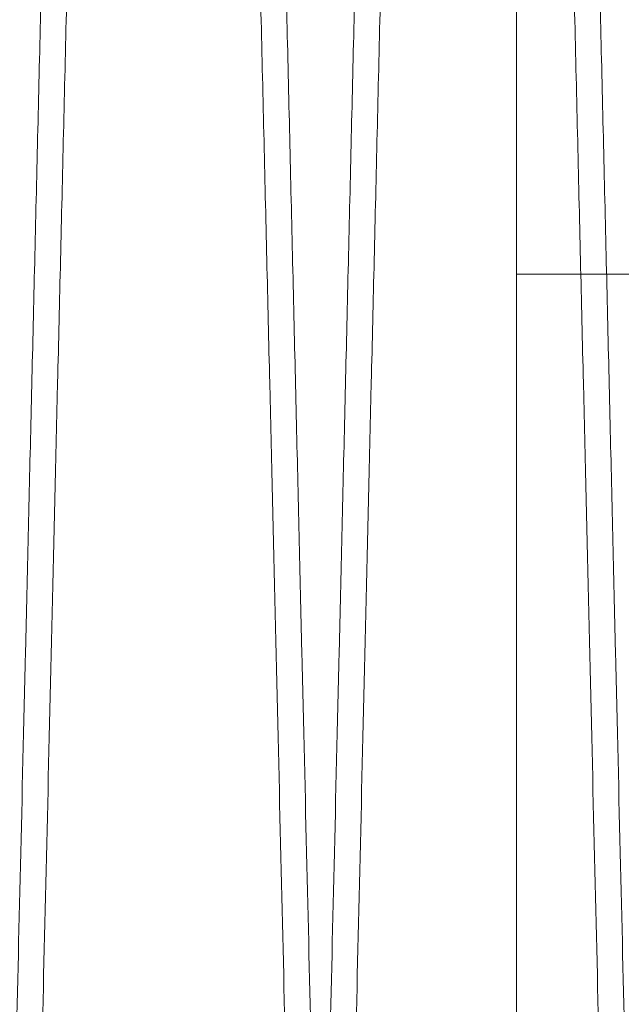
# Model space of a CAD drawing. Units: inches. Extents: x 0.3 to 10.6, y 0.2 to 8.2.
# Drawn here: x 6.6 to 6.6, y 6.1 to 6.1 of the extents above; entities that cross this region are included whole.
import ezdxf

# ---------------------------------------------------------------- set-up
doc = ezdxf.new("R2010")
doc.units = ezdxf.units.IN
doc.header["$MEASUREMENT"] = 0

msp = doc.modelspace()

# ---------------------------------------------------------------- linework, layer by layer
at = {"lineweight": 0}
for p, q in [((6.615343940191672, 6.043296907536635), (6.615343940191694, 6.233980523348596)), ((6.615343940191683, 6.131369492863716), (6.68134394019168, 6.131369492863716)), ((6.615343940191683, 6.131369492863716), (6.68134394019168, 6.131369492863716))]:
    msp.add_line(p, q, dxfattribs=at)
for points, knots in [([(6.582034510234543, 6.021980523348616), (6.582038352464697, 6.022143827592172), (6.582045753236523, 6.022458378620192), (6.582103665933192, 6.024919724181244), (6.582192187506537, 6.028681586254366), (6.582316947441769, 6.03398279974674), (6.582475448519985, 6.040716484546646), (6.582664853523793, 6.048761363795543), (6.582884528850294, 6.058089634323996), (6.583136126841684, 6.068770417548459), (6.583415855179594, 6.080641585005606), (6.583718708287585, 6.093489664606535), (6.584044661639084, 6.107312770560366), (6.584395340071596, 6.122178631071258), (6.58476519090812, 6.137850929715407), (6.585147813842937, 6.154057698050367), (6.585543717446142, 6.170820184085547), (6.585954333947412, 6.188198271981996), (6.586372946197368, 6.205907398313887), (6.586792466536695, 6.223647649176268), (6.587213876615972, 6.241460953081837), (6.587638259288642, 6.259393026226675), (6.588058470935215, 6.277142415939372), (6.58846753591367, 6.294415053084587), (6.588866806248745, 6.311268889969335), (6.589256908347192, 6.327730860311295), (6.589631083808685, 6.343516493449098), (6.589983271500679, 6.358370924022475), (6.59031505398659, 6.372361758806417), (6.59062653743952, 6.385494114420705), (6.590912136968791, 6.397533171363956), (6.591167408683514, 6.408292294617461), (6.591393989744164, 6.417841039172341), (6.59159146317208, 6.426162296197062), (6.591758403037062, 6.433196327505409), (6.59189098847417, 6.43878249090235), (6.591988079895867, 6.442872995788306), (6.592050104501683, 6.445486049868683), (6.592057929429865, 6.445815698857276), (6.592061841893886, 6.445980523348605)], [0, 0, 0, 0, 0.02856122118697869, 0.05501364379859618, 0.0814660678199244, 0.1086869559182667, 0.1359078469636007, 0.1623602310024114, 0.1888126185981544, 0.2160331494444932, 0.2432536848765935, 0.2697122450491555, 0.2961708093945346, 0.3233976357905056, 0.350624466428267, 0.3770901822647178, 0.4035559010724539, 0.4307901583869484, 0.4580244177372986, 0.4844960037060958, 0.5109675901257621, 0.5382081074656666, 0.5654486237149174, 0.5919222052276315, 0.6183957844482547, 0.6456386320490103, 0.6728814758888483, 0.6993522645168088, 0.7258230491085406, 0.7530632343259109, 0.7803034147661972, 0.8067678287627149, 0.8332322387621451, 0.8604659158118787, 0.8876995891812863, 0.9153344771651976, 0.942969362572597, 0.9714846817994297, 1, 1, 1, 1]), ([(6.582034510234543, 6.021980523348616), (6.582038352464697, 6.022143827592172), (6.582045753236523, 6.022458378620192), (6.582103665933192, 6.024919724181244), (6.582192187506537, 6.028681586254366), (6.582316947441769, 6.03398279974674), (6.582475448519985, 6.040716484546646), (6.582664853523793, 6.048761363795543), (6.582884528850294, 6.058089634323996), (6.583136126841684, 6.068770417548459), (6.583415855179594, 6.080641585005606), (6.583718708287585, 6.093489664606535), (6.584044661639084, 6.107312770560366), (6.584395340071596, 6.122178631071258), (6.58476519090812, 6.137850929715407), (6.585147813842937, 6.154057698050367), (6.585543717446142, 6.170820184085547), (6.585954333947412, 6.188198271981996), (6.586372946197368, 6.205907398313887), (6.586792466536695, 6.223647649176268), (6.587213876615972, 6.241460953081837), (6.587638259288642, 6.259393026226675), (6.588058470935215, 6.277142415939372), (6.58846753591367, 6.294415053084587), (6.588866806248745, 6.311268889969335), (6.589256908347192, 6.327730860311295), (6.589631083808685, 6.343516493449098), (6.589983271500679, 6.358370924022475), (6.59031505398659, 6.372361758806417), (6.59062653743952, 6.385494114420705), (6.590912136968791, 6.397533171363956), (6.591167408683514, 6.408292294617461), (6.591393989744164, 6.417841039172341), (6.59159146317208, 6.426162296197062), (6.591758403037062, 6.433196327505409), (6.59189098847417, 6.43878249090235), (6.591988079895867, 6.442872995788306), (6.592050104501683, 6.445486049868683), (6.592057929429865, 6.445815698857276), (6.592061841893886, 6.445980523348605)], [0, 0, 0, 0, 0.02856122118697869, 0.05501364379859618, 0.0814660678199244, 0.1086869559182667, 0.1359078469636007, 0.1623602310024114, 0.1888126185981544, 0.2160331494444932, 0.2432536848765935, 0.2697122450491555, 0.2961708093945346, 0.3233976357905056, 0.350624466428267, 0.3770901822647178, 0.4035559010724539, 0.4307901583869484, 0.4580244177372986, 0.4844960037060958, 0.5109675901257621, 0.5382081074656666, 0.5654486237149174, 0.5919222052276315, 0.6183957844482547, 0.6456386320490103, 0.6728814758888483, 0.6993522645168088, 0.7258230491085406, 0.7530632343259109, 0.7803034147661972, 0.8067678287627149, 0.8332322387621451, 0.8604659158118787, 0.8876995891812863, 0.9153344771651976, 0.942969362572597, 0.9714846817994297, 1, 1, 1, 1]), ([(6.593640946426809, 6.445980523348605), (6.59363713052921, 6.445817219071789), (6.59362978046626, 6.445502667466601), (6.593572264448564, 6.443041313681603), (6.593484348736501, 6.439279430771093), (6.593360442157623, 6.433978184906882), (6.593203024066734, 6.427244455937289), (6.593014911541725, 6.419199520808758), (6.592796732496005, 6.409871181609051), (6.592546844299671, 6.399190315325823), (6.592269011322518, 6.387319064150386), (6.591968202965387, 6.374470906633356), (6.591644440621293, 6.360647731555786), (6.591296106264345, 6.345781795051544), (6.590928711370889, 6.33010943480353), (6.590548609682639, 6.313902625430195), (6.590155292139329, 6.297140121194756), (6.58974732985012, 6.279762016951557), (6.58933139199999, 6.262052894149712), (6.588914516904778, 6.244312669437813), (6.58849572704368, 6.226499414918753), (6.588073941210012, 6.208567397328848), (6.587656257234885, 6.190818071580866), (6.58724960789312, 6.17354550569638), (6.586852651564389, 6.156691747370969), (6.586464764734842, 6.140229859436477), (6.586092670059416, 6.124444299792052), (6.585742399152202, 6.10958993218961), (6.585412385094614, 6.095599151543595), (6.585102526824584, 6.082466849740634), (6.584818386627676, 6.070427830965636), (6.584564393486505, 6.0596687311085), (6.584338926778675, 6.050119999073275), (6.584142408391854, 6.041798753837629), (6.583976263676913, 6.034764726484614), (6.583844301885304, 6.029178561423852), (6.583747662382281, 6.025088053029961), (6.583685924710543, 6.022474997098827), (6.583678135744905, 6.022145347930057), (6.583674241262156, 6.021980523348616)], [0, 0, 0, 0, 0.02856126941116177, 0.05501382642651292, 0.08146638483206699, 0.1086874117177968, 0.135908441509729, 0.1623609604861483, 0.1888134829702886, 0.2160341575456941, 0.243254836643857, 0.2697134463180997, 0.2961720601087795, 0.3233989430597528, 0.3506258301973918, 0.3770914981995486, 0.4035571691375429, 0.4307913815654086, 0.4580255960100738, 0.4844970607714667, 0.51096852598689, 0.5382089194776438, 0.5654493119025235, 0.5919227595511074, 0.6183962049443626, 0.6456389120083924, 0.6728816153626107, 0.6993523201674615, 0.7258230209839692, 0.7530631153152815, 0.7803032049193074, 0.8067676155020751, 0.8332320221246167, 0.8604656915180697, 0.8876993572616548, 0.9153343040195472, 0.942969248220492, 0.9714846246196621, 1, 1, 1, 1]), ([(6.593640946426809, 6.445980523348605), (6.59363713052921, 6.445817219071789), (6.59362978046626, 6.445502667466601), (6.593572264448564, 6.443041313681603), (6.593484348736501, 6.439279430771093), (6.593360442157623, 6.433978184906882), (6.593203024066734, 6.427244455937289), (6.593014911541725, 6.419199520808758), (6.592796732496005, 6.409871181609051), (6.592546844299671, 6.399190315325823), (6.592269011322518, 6.387319064150386), (6.591968202965387, 6.374470906633356), (6.591644440621293, 6.360647731555786), (6.591296106264345, 6.345781795051544), (6.590928711370889, 6.33010943480353), (6.590548609682639, 6.313902625430195), (6.590155292139329, 6.297140121194756), (6.58974732985012, 6.279762016951557), (6.58933139199999, 6.262052894149712), (6.588914516904778, 6.244312669437813), (6.58849572704368, 6.226499414918753), (6.588073941210012, 6.208567397328848), (6.587656257234885, 6.190818071580866), (6.58724960789312, 6.17354550569638), (6.586852651564389, 6.156691747370969), (6.586464764734842, 6.140229859436477), (6.586092670059416, 6.124444299792052), (6.585742399152202, 6.10958993218961), (6.585412385094614, 6.095599151543595), (6.585102526824584, 6.082466849740634), (6.584818386627676, 6.070427830965636), (6.584564393486505, 6.0596687311085), (6.584338926778675, 6.050119999073275), (6.584142408391854, 6.041798753837629), (6.583976263676913, 6.034764726484614), (6.583844301885304, 6.029178561423852), (6.583747662382281, 6.025088053029961), (6.583685924710543, 6.022474997098827), (6.583678135744905, 6.022145347930057), (6.583674241262156, 6.021980523348616)], [0, 0, 0, 0, 0.02856126941116177, 0.05501382642651292, 0.08146638483206699, 0.1086874117177968, 0.135908441509729, 0.1623609604861483, 0.1888134829702886, 0.2160341575456941, 0.243254836643857, 0.2697134463180997, 0.2961720601087795, 0.3233989430597528, 0.3506258301973918, 0.3770914981995486, 0.4035571691375429, 0.4307913815654086, 0.4580255960100738, 0.4844970607714667, 0.51096852598689, 0.5382089194776438, 0.5654493119025235, 0.5919227595511074, 0.6183962049443626, 0.6456389120083924, 0.6728816153626107, 0.6993523201674615, 0.7258230209839692, 0.7530631153152815, 0.7803032049193074, 0.8067676155020751, 0.8332320221246167, 0.8604656915180697, 0.8876993572616548, 0.9153343040195472, 0.942969248220492, 0.9714846246196621, 1, 1, 1, 1]), ([(6.60203152864649, 6.021980523348616), (6.602035370876647, 6.022143827592172), (6.602042771648478, 6.022458378620192), (6.602100684345154, 6.024919724181244), (6.602189205918507, 6.028681586254368), (6.602313965853757, 6.033982799746725), (6.602472466931983, 6.040716484546629), (6.602661871935816, 6.048761363795546), (6.602881547262348, 6.058089634323994), (6.603133145253763, 6.068770417548456), (6.603412873591706, 6.080641585005608), (6.603715726699731, 6.093489664606535), (6.604041680051272, 6.107312770560366), (6.604392358483814, 6.122178631071259), (6.604762209320381, 6.137850929715406), (6.605144832255246, 6.154057698050365), (6.605540735858493, 6.170820184085549), (6.605951352359802, 6.188198271982006), (6.606369964609804, 6.205907398313898), (6.606789484949178, 6.223647649176272), (6.607210895028499, 6.241460953081832), (6.607635277701224, 6.259393026226665), (6.608055489347824, 6.277142415939363), (6.608464554326321, 6.294415053084578), (6.608863824661433, 6.311268889969323), (6.609253926759907, 6.327730860311275), (6.609628102221441, 6.343516493449078), (6.609980289913452, 6.358370924022451), (6.610312072399402, 6.372361758806417), (6.610623555852365, 6.385494114420719), (6.610909155381651, 6.397533171363969), (6.61116442709639, 6.408292294617477), (6.611391008157065, 6.417841039172338), (6.611588481584991, 6.426162296197062), (6.61175542144999, 6.433196327505407), (6.611888006887104, 6.438782490902351), (6.611985098308807, 6.442872995788301), (6.612047122914631, 6.445486049868702), (6.612054947842815, 6.445815698857291), (6.612058860306837, 6.445980523348619)], [0, 0, 0, 0, 0.02856122118698898, 0.05501364379860631, 0.0814660678199344, 0.1086869559182654, 0.1359078469636043, 0.16236023100242, 0.1888126185981678, 0.216033149444507, 0.2432536848766, 0.2697122450491625, 0.2961708093945425, 0.3233976357905144, 0.3506244664282795, 0.3770901822647316, 0.4035559010724671, 0.4307901583869805, 0.4580244177373302, 0.4844960037061088, 0.5109675901257766, 0.5382081074656622, 0.5654486237149148, 0.5919222052276505, 0.618395784448253, 0.6456386320489902, 0.6728814758888526, 0.6993522645167931, 0.7258230491085554, 0.7530632343259419, 0.7803034147662286, 0.8067678287627462, 0.8332322387621697, 0.8604659158119079, 0.8876995891813154, 0.9153344771652264, 0.9429693625726207, 0.9714846817994456, 1, 1, 1, 1]), ([(6.60203152864649, 6.021980523348616), (6.602035370876647, 6.022143827592172), (6.602042771648478, 6.022458378620192), (6.602100684345154, 6.024919724181244), (6.602189205918507, 6.028681586254368), (6.602313965853757, 6.033982799746725), (6.602472466931983, 6.040716484546629), (6.602661871935816, 6.048761363795546), (6.602881547262348, 6.058089634323994), (6.603133145253763, 6.068770417548456), (6.603412873591706, 6.080641585005608), (6.603715726699731, 6.093489664606535), (6.604041680051272, 6.107312770560366), (6.604392358483814, 6.122178631071259), (6.604762209320381, 6.137850929715406), (6.605144832255246, 6.154057698050365), (6.605540735858493, 6.170820184085549), (6.605951352359802, 6.188198271982006), (6.606369964609804, 6.205907398313898), (6.606789484949178, 6.223647649176272), (6.607210895028499, 6.241460953081832), (6.607635277701224, 6.259393026226665), (6.608055489347824, 6.277142415939363), (6.608464554326321, 6.294415053084578), (6.608863824661433, 6.311268889969323), (6.609253926759907, 6.327730860311275), (6.609628102221441, 6.343516493449078), (6.609980289913452, 6.358370924022451), (6.610312072399402, 6.372361758806417), (6.610623555852365, 6.385494114420719), (6.610909155381651, 6.397533171363969), (6.61116442709639, 6.408292294617477), (6.611391008157065, 6.417841039172338), (6.611588481584991, 6.426162296197062), (6.61175542144999, 6.433196327505407), (6.611888006887104, 6.438782490902351), (6.611985098308807, 6.442872995788301), (6.612047122914631, 6.445486049868702), (6.612054947842815, 6.445815698857291), (6.612058860306837, 6.445980523348619)], [0, 0, 0, 0, 0.02856122118698898, 0.05501364379860631, 0.0814660678199344, 0.1086869559182654, 0.1359078469636043, 0.16236023100242, 0.1888126185981678, 0.216033149444507, 0.2432536848766, 0.2697122450491625, 0.2961708093945425, 0.3233976357905144, 0.3506244664282795, 0.3770901822647316, 0.4035559010724671, 0.4307901583869805, 0.4580244177373302, 0.4844960037061088, 0.5109675901257766, 0.5382081074656622, 0.5654486237149148, 0.5919222052276505, 0.618395784448253, 0.6456386320489902, 0.6728814758888526, 0.6993522645167931, 0.7258230491085554, 0.7530632343259419, 0.7803034147662286, 0.8067678287627462, 0.8332322387621697, 0.8604659158119079, 0.8876995891813154, 0.9153344771652264, 0.9429693625726207, 0.9714846817994456, 1, 1, 1, 1]), ([(6.61363796483878, 6.445980523348605), (6.613634148941181, 6.445817219071789), (6.613626798878228, 6.4455026674666), (6.613569282860543, 6.443041313681606), (6.613481367148485, 6.439279430771079), (6.613357460569623, 6.43397818490685), (6.61320004247875, 6.427244455937262), (6.613011929953765, 6.419199520808726), (6.612793750908064, 6.409871181609038), (6.612543862711753, 6.399190315325825), (6.612266029734633, 6.387319064150368), (6.611965221377534, 6.374470906633343), (6.611641459033472, 6.360647731555774), (6.611293124676576, 6.345781795051527), (6.61092572978315, 6.330109434803506), (6.610545628094933, 6.31390262543018), (6.610152310551671, 6.297140121194741), (6.609744348262493, 6.279762016951544), (6.609328410412419, 6.262052894149701), (6.608911535317244, 6.244312669437798), (6.608492745456194, 6.226499414918734), (6.608070959622559, 6.208567397328823), (6.607653275647476, 6.190818071580838), (6.607246626305753, 6.173545505696361), (6.606849669977062, 6.156691747370957), (6.606461783147548, 6.140229859436462), (6.606089688472157, 6.124444299792039), (6.605739417564975, 6.109589932189598), (6.605409403507412, 6.095599151543581), (6.60509954523742, 6.082466849740634), (6.604815405040523, 6.070427830965638), (6.604561411899389, 6.059668731108499), (6.604335945191573, 6.050119999073278), (6.604139426804769, 6.041798753837626), (6.603973282089846, 6.034764726484616), (6.603841320298235, 6.029178561423852), (6.603744680795226, 6.025088053029961), (6.603682943123495, 6.022474997098827), (6.603675154157857, 6.022145347930057), (6.603671259675107, 6.021980523348616)], [0, 0, 0, 0, 0.02856126941117871, 0.05501382642652573, 0.08146638483208532, 0.1086874117178172, 0.1359084415097504, 0.1623609604861705, 0.188813482970305, 0.2160341575456986, 0.2432548366438758, 0.269713446318126, 0.2961720601088094, 0.3233989430597766, 0.3506258301974313, 0.3770914981995712, 0.4035571691375635, 0.4307913815654278, 0.4580255960100915, 0.4844970607714631, 0.510968525986928, 0.5382089194776803, 0.5654493119025572, 0.5919227595511256, 0.6183962049443875, 0.6456389120084173, 0.6728816153626381, 0.6993523201674893, 0.725823020983994, 0.7530631153152876, 0.7803032049193142, 0.8067676155020782, 0.8332320221246207, 0.8604656915180697, 0.8876993572616605, 0.915334304019549, 0.9429692482204949, 0.9714846246196662, 1, 1, 1, 1]), ([(6.61363796483878, 6.445980523348605), (6.613634148941181, 6.445817219071789), (6.613626798878228, 6.4455026674666), (6.613569282860543, 6.443041313681606), (6.613481367148485, 6.439279430771079), (6.613357460569623, 6.43397818490685), (6.61320004247875, 6.427244455937262), (6.613011929953765, 6.419199520808726), (6.612793750908064, 6.409871181609038), (6.612543862711753, 6.399190315325825), (6.612266029734633, 6.387319064150368), (6.611965221377534, 6.374470906633343), (6.611641459033472, 6.360647731555774), (6.611293124676576, 6.345781795051527), (6.61092572978315, 6.330109434803506), (6.610545628094933, 6.31390262543018), (6.610152310551671, 6.297140121194741), (6.609744348262493, 6.279762016951544), (6.609328410412419, 6.262052894149701), (6.608911535317244, 6.244312669437798), (6.608492745456194, 6.226499414918734), (6.608070959622559, 6.208567397328823), (6.607653275647476, 6.190818071580838), (6.607246626305753, 6.173545505696361), (6.606849669977062, 6.156691747370957), (6.606461783147548, 6.140229859436462), (6.606089688472157, 6.124444299792039), (6.605739417564975, 6.109589932189598), (6.605409403507412, 6.095599151543581), (6.60509954523742, 6.082466849740634), (6.604815405040523, 6.070427830965638), (6.604561411899389, 6.059668731108499), (6.604335945191573, 6.050119999073278), (6.604139426804769, 6.041798753837626), (6.603973282089846, 6.034764726484616), (6.603841320298235, 6.029178561423852), (6.603744680795226, 6.025088053029961), (6.603682943123495, 6.022474997098827), (6.603675154157857, 6.022145347930057), (6.603671259675107, 6.021980523348616)], [0, 0, 0, 0, 0.02856126941117871, 0.05501382642652573, 0.08146638483208532, 0.1086874117178172, 0.1359084415097504, 0.1623609604861705, 0.188813482970305, 0.2160341575456986, 0.2432548366438758, 0.269713446318126, 0.2961720601088094, 0.3233989430597766, 0.3506258301974313, 0.3770914981995712, 0.4035571691375635, 0.4307913815654278, 0.4580255960100915, 0.4844970607714631, 0.510968525986928, 0.5382089194776803, 0.5654493119025572, 0.5919227595511256, 0.6183962049443875, 0.6456389120084173, 0.6728816153626381, 0.6993523201674893, 0.725823020983994, 0.7530631153152876, 0.7803032049193142, 0.8067676155020782, 0.8332320221246207, 0.8604656915180697, 0.8876993572616605, 0.915334304019549, 0.9429692482204949, 0.9714846246196662, 1, 1, 1, 1])]:
    msp.add_open_spline(points, degree=3, knots=knots, dxfattribs=at)
at = {"lineweight": 15}
for points, knots in [([(6.59206482348193, 6.445980523348619), (6.592068639379526, 6.445817219071798), (6.592075989442476, 6.4455026674666), (6.592133505460164, 6.443041313681601), (6.592221421172237, 6.439279430771102), (6.592345327751099, 6.433978184906841), (6.592502745841998, 6.427244455937284), (6.592690858367004, 6.419199520808724), (6.592909037412724, 6.409871181609038), (6.593158925609046, 6.399190315325823), (6.593436758586205, 6.387319064150372), (6.593737566943322, 6.374470906633342), (6.594061329287426, 6.360647731555773), (6.594409663644368, 6.345781795051527), (6.594777058537819, 6.330109434803505), (6.595157160226072, 6.31390262543017), (6.595550477769373, 6.29714012119473), (6.595958440058574, 6.27976201695154), (6.596374377908708, 6.262052894149702), (6.596791253003909, 6.244312669437803), (6.59721004286501, 6.226499414918745), (6.597631828698667, 6.208567397328836), (6.598049512673798, 6.190818071580853), (6.598456162015555, 6.173545505696371), (6.598853118344274, 6.15669174737096), (6.599241005173833, 6.140229859436465), (6.599613099849245, 6.124444299792039), (6.59996337075646, 6.109589932189599), (6.600293384814037, 6.095599151543593), (6.60060324308407, 6.082466849740632), (6.600887383280981, 6.070427830965635), (6.601141376422138, 6.059668731108517), (6.601366843129972, 6.050119999073274), (6.601563361516792, 6.041798753837629), (6.601729506231734, 6.034764726484616), (6.601861468023338, 6.029178561423852), (6.601958107526356, 6.025088053029962), (6.602019845198097, 6.022474997098827), (6.602027634163734, 6.022145347930057), (6.602031528646484, 6.021980523348616)], [0, 0, 0, 0, 0.02856126941117353, 0.05501382642652496, 0.08146638483207934, 0.1086874117178217, 0.1359084415097465, 0.1623609604861756, 0.1888134829703006, 0.2160341575456938, 0.2432548366438748, 0.2697134463181176, 0.2961720601087979, 0.3233989430597684, 0.3506258301974259, 0.3770914981995851, 0.4035571691375777, 0.4307913815654247, 0.4580255960100902, 0.4844970607714613, 0.5109685259869058, 0.538208919477658, 0.5654493119025353, 0.5919227595511042, 0.6183962049443861, 0.6456389120084163, 0.6728816153626321, 0.6993523201674803, 0.725823020983965, 0.7530631153152739, 0.7803032049193042, 0.8067676155020634, 0.8332320221246255, 0.860465691518079, 0.8876993572616693, 0.9153343040195567, 0.9429692482205019, 0.9714846246196671, 1, 1, 1, 1]), ([(6.59206482348193, 6.445980523348619), (6.592068639379526, 6.445817219071798), (6.592075989442476, 6.4455026674666), (6.592133505460164, 6.443041313681601), (6.592221421172237, 6.439279430771102), (6.592345327751099, 6.433978184906841), (6.592502745841998, 6.427244455937284), (6.592690858367004, 6.419199520808724), (6.592909037412724, 6.409871181609038), (6.593158925609046, 6.399190315325823), (6.593436758586205, 6.387319064150372), (6.593737566943322, 6.374470906633342), (6.594061329287426, 6.360647731555773), (6.594409663644368, 6.345781795051527), (6.594777058537819, 6.330109434803505), (6.595157160226072, 6.31390262543017), (6.595550477769373, 6.29714012119473), (6.595958440058574, 6.27976201695154), (6.596374377908708, 6.262052894149702), (6.596791253003909, 6.244312669437803), (6.59721004286501, 6.226499414918745), (6.597631828698667, 6.208567397328836), (6.598049512673798, 6.190818071580853), (6.598456162015555, 6.173545505696371), (6.598853118344274, 6.15669174737096), (6.599241005173833, 6.140229859436465), (6.599613099849245, 6.124444299792039), (6.59996337075646, 6.109589932189599), (6.600293384814037, 6.095599151543593), (6.60060324308407, 6.082466849740632), (6.600887383280981, 6.070427830965635), (6.601141376422138, 6.059668731108517), (6.601366843129972, 6.050119999073274), (6.601563361516792, 6.041798753837629), (6.601729506231734, 6.034764726484616), (6.601861468023338, 6.029178561423852), (6.601958107526356, 6.025088053029962), (6.602019845198097, 6.022474997098827), (6.602027634163734, 6.022145347930057), (6.602031528646484, 6.021980523348616)], [0, 0, 0, 0, 0.02856126941117353, 0.05501382642652496, 0.08146638483207934, 0.1086874117178217, 0.1359084415097465, 0.1623609604861756, 0.1888134829703006, 0.2160341575456938, 0.2432548366438748, 0.2697134463181176, 0.2961720601087979, 0.3233989430597684, 0.3506258301974259, 0.3770914981995851, 0.4035571691375777, 0.4307913815654247, 0.4580255960100902, 0.4844970607714613, 0.5109685259869058, 0.538208919477658, 0.5654493119025353, 0.5919227595511042, 0.6183962049443861, 0.6456389120084163, 0.6728816153626321, 0.6993523201674803, 0.725823020983965, 0.7530631153152739, 0.7803032049193042, 0.8067676155020634, 0.8332320221246255, 0.860465691518079, 0.8876993572616693, 0.9153343040195567, 0.9429692482205019, 0.9714846246196671, 1, 1, 1, 1]), ([(6.603671259675097, 6.021980523348616), (6.603667417444941, 6.022143827592173), (6.603660016673111, 6.022458378620192), (6.603602103976431, 6.024919724181243), (6.603513582403068, 6.028681586254372), (6.603388822467791, 6.033982799746707), (6.60323032138956, 6.040716484546612), (6.603040916385712, 6.048761363795546), (6.602821241059159, 6.058089634323998), (6.602569643067722, 6.068770417548442), (6.602289914729735, 6.080641585005594), (6.601987061621682, 6.093489664606532), (6.601661108270109, 6.107312770560364), (6.601310429837526, 6.122178631071245), (6.600940579000928, 6.137850929715384), (6.600557956066027, 6.154057698050345), (6.600162052462742, 6.170820184085524), (6.599751435961384, 6.188198271981976), (6.599332823711344, 6.205907398313878), (6.598913303371945, 6.223647649176273), (6.598491893292573, 6.241460953081841), (6.598067510619821, 6.25939302622668), (6.597647298973172, 6.277142415939371), (6.597238233994649, 6.294415053084583), (6.596838963659493, 6.311268889969324), (6.596448861560992, 6.327730860311275), (6.596074686099426, 6.343516493449078), (6.595722498407388, 6.358370924022451), (6.595390715921406, 6.372361758806416), (6.595079232468445, 6.385494114420719), (6.594793632939119, 6.397533171363969), (6.594538361224377, 6.408292294617476), (6.594311780163692, 6.41784103917234), (6.59411430673574, 6.426162296197063), (6.593947366870728, 6.433196327505409), (6.593814781433613, 6.43878249090235), (6.593717690011907, 6.442872995788306), (6.593655665406073, 6.445486049868684), (6.59364784047789, 6.445815698857276), (6.593643928013869, 6.445980523348605)], [0, 0, 0, 0, 0.02856122118697193, 0.05501364379859326, 0.0814660678199202, 0.108686955918249, 0.1359078469635868, 0.162360231002411, 0.1888126185981446, 0.2160331494444748, 0.2432536848765753, 0.2697122450491563, 0.2961708093945326, 0.323397635790487, 0.3506244664282336, 0.3770901822647047, 0.4035559010724187, 0.4307901583869147, 0.4580244177373077, 0.4844960037061066, 0.5109675901257956, 0.5382081074656812, 0.565448623714934, 0.5919222052276454, 0.6183957844482445, 0.6456386320489835, 0.6728814758888482, 0.6993522645167913, 0.7258230491085563, 0.7530632343259417, 0.7803034147662278, 0.8067678287627447, 0.8332322387621584, 0.8604659158118909, 0.8876995891812974, 0.9153344771652072, 0.9429693625726051, 0.9714846817994313, 1, 1, 1, 1]), ([(6.603671259675097, 6.021980523348616), (6.603667417444941, 6.022143827592173), (6.603660016673111, 6.022458378620192), (6.603602103976431, 6.024919724181243), (6.603513582403068, 6.028681586254372), (6.603388822467791, 6.033982799746707), (6.60323032138956, 6.040716484546612), (6.603040916385712, 6.048761363795546), (6.602821241059159, 6.058089634323998), (6.602569643067722, 6.068770417548442), (6.602289914729735, 6.080641585005594), (6.601987061621682, 6.093489664606532), (6.601661108270109, 6.107312770560364), (6.601310429837526, 6.122178631071245), (6.600940579000928, 6.137850929715384), (6.600557956066027, 6.154057698050345), (6.600162052462742, 6.170820184085524), (6.599751435961384, 6.188198271981976), (6.599332823711344, 6.205907398313878), (6.598913303371945, 6.223647649176273), (6.598491893292573, 6.241460953081841), (6.598067510619821, 6.25939302622668), (6.597647298973172, 6.277142415939371), (6.597238233994649, 6.294415053084583), (6.596838963659493, 6.311268889969324), (6.596448861560992, 6.327730860311275), (6.596074686099426, 6.343516493449078), (6.595722498407388, 6.358370924022451), (6.595390715921406, 6.372361758806416), (6.595079232468445, 6.385494114420719), (6.594793632939119, 6.397533171363969), (6.594538361224377, 6.408292294617476), (6.594311780163692, 6.41784103917234), (6.59411430673574, 6.426162296197063), (6.593947366870728, 6.433196327505409), (6.593814781433613, 6.43878249090235), (6.593717690011907, 6.442872995788306), (6.593655665406073, 6.445486049868684), (6.59364784047789, 6.445815698857276), (6.593643928013869, 6.445980523348605)], [0, 0, 0, 0, 0.02856122118697193, 0.05501364379859326, 0.0814660678199202, 0.108686955918249, 0.1359078469635868, 0.162360231002411, 0.1888126185981446, 0.2160331494444748, 0.2432536848765753, 0.2697122450491563, 0.2961708093945326, 0.323397635790487, 0.3506244664282336, 0.3770901822647047, 0.4035559010724187, 0.4307901583869147, 0.4580244177373077, 0.4844960037061066, 0.5109675901257956, 0.5382081074656812, 0.565448623714934, 0.5919222052276454, 0.6183957844482445, 0.6456386320489835, 0.6728814758888482, 0.6993522645167913, 0.7258230491085563, 0.7530632343259417, 0.7803034147662278, 0.8067678287627447, 0.8332322387621584, 0.8604659158118909, 0.8876995891812974, 0.9153344771652072, 0.9429693625726051, 0.9714846817994313, 1, 1, 1, 1]), ([(6.612061841894852, 6.445980523348619), (6.612065657792449, 6.445817219071798), (6.612073007855398, 6.4455026674666), (6.612130523873089, 6.443041313681601), (6.612218439585148, 6.439279430771102), (6.612342346164001, 6.433978184906845), (6.612499764254875, 6.427244455937262), (6.61268787677986, 6.419199520808728), (6.612906055825564, 6.409871181609038), (6.613155944021862, 6.399190315325825), (6.61343377699899, 6.387319064150373), (6.613734585356069, 6.374470906633339), (6.614058347700138, 6.360647731555773), (6.61440668205705, 6.345781795051513), (6.614774076950449, 6.330109434803491), (6.615154178638668, 6.313902625430154), (6.615547496181926, 6.297140121194718), (6.615955458471099, 6.279762016951525), (6.616371396321176, 6.262052894149688), (6.616788271416346, 6.244312669437789), (6.617207061277396, 6.226499414918729), (6.617628847111016, 6.208567397328822), (6.618046531086097, 6.190818071580842), (6.618453180427818, 6.173545505696358), (6.618850136756497, 6.156691747370942), (6.619238023586019, 6.140229859436451), (6.61961011826139, 6.124444299792025), (6.619960389168579, 6.109589932189585), (6.62029040322613, 6.095599151543566), (6.620600261496124, 6.082466849740622), (6.620884401693026, 6.070427830965603), (6.621138394834155, 6.059668731108487), (6.621363861541967, 6.050119999073264), (6.621560379928769, 6.041798753837612), (6.621726524643703, 6.034764726484602), (6.621858486435295, 6.029178561423838), (6.621955125938308, 6.025088053029947), (6.622016863610043, 6.022474997098817), (6.622024652575681, 6.022145347930035), (6.622028547058431, 6.021980523348589)], [0, 0, 0, 0, 0.02856126941117886, 0.05501382642653037, 0.08146638483208476, 0.108687411717822, 0.1359084415097545, 0.1623609604861832, 0.1888134829703169, 0.2160341575457096, 0.2432548366438861, 0.2697134463181244, 0.2961720601088071, 0.3233989430597911, 0.3506258301974473, 0.3770914981996054, 0.4035571691376004, 0.4307913815654449, 0.4580255960101078, 0.484497060771478, 0.5109685259869212, 0.538208919477674, 0.5654493119025534, 0.5919227595511158, 0.6183962049443915, 0.6456389120084247, 0.6728816153626445, 0.6993523201674948, 0.7258230209839985, 0.7530631153152879, 0.7803032049193199, 0.8067676155020789, 0.8332320221246293, 0.8604656915180777, 0.8876993572616679, 0.9153343040195554, 0.9429692482205007, 0.971484624619666, 0.9999999999999999, 0.9999999999999999, 0.9999999999999999, 0.9999999999999999]), ([(6.612061841894852, 6.445980523348619), (6.612065657792449, 6.445817219071798), (6.612073007855398, 6.4455026674666), (6.612130523873089, 6.443041313681601), (6.612218439585148, 6.439279430771102), (6.612342346164001, 6.433978184906845), (6.612499764254875, 6.427244455937262), (6.61268787677986, 6.419199520808728), (6.612906055825564, 6.409871181609038), (6.613155944021862, 6.399190315325825), (6.61343377699899, 6.387319064150373), (6.613734585356069, 6.374470906633339), (6.614058347700138, 6.360647731555773), (6.61440668205705, 6.345781795051513), (6.614774076950449, 6.330109434803491), (6.615154178638668, 6.313902625430154), (6.615547496181926, 6.297140121194718), (6.615955458471099, 6.279762016951525), (6.616371396321176, 6.262052894149688), (6.616788271416346, 6.244312669437789), (6.617207061277396, 6.226499414918729), (6.617628847111016, 6.208567397328822), (6.618046531086097, 6.190818071580842), (6.618453180427818, 6.173545505696358), (6.618850136756497, 6.156691747370942), (6.619238023586019, 6.140229859436451), (6.61961011826139, 6.124444299792025), (6.619960389168579, 6.109589932189585), (6.62029040322613, 6.095599151543566), (6.620600261496124, 6.082466849740622), (6.620884401693026, 6.070427830965603), (6.621138394834155, 6.059668731108487), (6.621363861541967, 6.050119999073264), (6.621560379928769, 6.041798753837612), (6.621726524643703, 6.034764726484602), (6.621858486435295, 6.029178561423838), (6.621955125938308, 6.025088053029947), (6.622016863610043, 6.022474997098817), (6.622024652575681, 6.022145347930035), (6.622028547058431, 6.021980523348589)], [0, 0, 0, 0, 0.02856126941117886, 0.05501382642653037, 0.08146638483208476, 0.108687411717822, 0.1359084415097545, 0.1623609604861832, 0.1888134829703169, 0.2160341575457096, 0.2432548366438861, 0.2697134463181244, 0.2961720601088071, 0.3233989430597911, 0.3506258301974473, 0.3770914981996054, 0.4035571691376004, 0.4307913815654449, 0.4580255960101078, 0.484497060771478, 0.5109685259869212, 0.538208919477674, 0.5654493119025534, 0.5919227595511158, 0.6183962049443915, 0.6456389120084247, 0.6728816153626445, 0.6993523201674948, 0.7258230209839985, 0.7530631153152879, 0.7803032049193199, 0.8067676155020789, 0.8332320221246293, 0.8604656915180777, 0.8876993572616679, 0.9153343040195554, 0.9429692482205007, 0.971484624619666, 0.9999999999999999, 0.9999999999999999, 0.9999999999999999, 0.9999999999999999]), ([(6.623668278088065, 6.021980523348602), (6.623664435857908, 6.022143827592165), (6.623657035086075, 6.022458378620193), (6.62359912238939, 6.024919724181246), (6.623510600816014, 6.028681586254351), (6.623385840880732, 6.033982799746711), (6.623227339802478, 6.040716484546616), (6.623037934798605, 6.048761363795532), (6.62281825947202, 6.058089634323965), (6.622566661480563, 6.068770417548418), (6.622286933142546, 6.080641585005565), (6.621984080034448, 6.093489664606518), (6.62165812668285, 6.107312770560338), (6.62130744825022, 6.122178631071228), (6.620937597413588, 6.137850929715354), (6.620554974478635, 6.15405769805031), (6.620159070875318, 6.170820184085491), (6.61974845437391, 6.188198271981943), (6.619329842123829, 6.205907398313846), (6.618910321784389, 6.223647649176235), (6.618488911704971, 6.241460953081804), (6.618064529032172, 6.259393026226633), (6.617644317385485, 6.277142415939324), (6.617235252406932, 6.294415053084542), (6.616835982071731, 6.311268889969295), (6.616445879973205, 6.327730860311253), (6.616071704511593, 6.343516493449052), (6.615719516819532, 6.358370924022434), (6.615387734333524, 6.372361758806389), (6.615076250880539, 6.385494114420662), (6.614790651351189, 6.397533171363931), (6.61453537963642, 6.408292294617433), (6.614308798575718, 6.41784103917231), (6.61411132514776, 6.426162296197071), (6.613944385282729, 6.433196327505384), (6.613811799845606, 6.438782490902355), (6.613714708423892, 6.442872995788305), (6.613652683818054, 6.445486049868684), (6.613644858889872, 6.445815698857276), (6.613640946425852, 6.445980523348605)], [0, 0, 0, 0, 0.02856122118698814, 0.05501364379859866, 0.08146606781991052, 0.1086869559182402, 0.1359078469635681, 0.1623602310023874, 0.188812618598119, 0.2160331494444408, 0.2432536848765376, 0.2697122450491307, 0.2961708093944911, 0.3233976357904637, 0.3506244664281952, 0.3770901822646482, 0.4035559010723846, 0.4307901583868817, 0.4580244177372551, 0.4844960037060769, 0.5109675901257462, 0.5382081074656324, 0.5654486237148638, 0.5919222052275975, 0.6183957844482192, 0.645638632048978, 0.6728814758888225, 0.6993522645167807, 0.7258230491085261, 0.7530632343258811, 0.7803034147661773, 0.8067678287626942, 0.8332322387621189, 0.8604659158118848, 0.8876995891812877, 0.9153344771652087, 0.9429693625726061, 0.9714846817994368, 1, 1, 1, 1]), ([(6.623668278088065, 6.021980523348602), (6.623664435857908, 6.022143827592165), (6.623657035086075, 6.022458378620193), (6.62359912238939, 6.024919724181246), (6.623510600816014, 6.028681586254351), (6.623385840880732, 6.033982799746711), (6.623227339802478, 6.040716484546616), (6.623037934798605, 6.048761363795532), (6.62281825947202, 6.058089634323965), (6.622566661480563, 6.068770417548418), (6.622286933142546, 6.080641585005565), (6.621984080034448, 6.093489664606518), (6.62165812668285, 6.107312770560338), (6.62130744825022, 6.122178631071228), (6.620937597413588, 6.137850929715354), (6.620554974478635, 6.15405769805031), (6.620159070875318, 6.170820184085491), (6.61974845437391, 6.188198271981943), (6.619329842123829, 6.205907398313846), (6.618910321784389, 6.223647649176235), (6.618488911704971, 6.241460953081804), (6.618064529032172, 6.259393026226633), (6.617644317385485, 6.277142415939324), (6.617235252406932, 6.294415053084542), (6.616835982071731, 6.311268889969295), (6.616445879973205, 6.327730860311253), (6.616071704511593, 6.343516493449052), (6.615719516819532, 6.358370924022434), (6.615387734333524, 6.372361758806389), (6.615076250880539, 6.385494114420662), (6.614790651351189, 6.397533171363931), (6.61453537963642, 6.408292294617433), (6.614308798575718, 6.41784103917231), (6.61411132514776, 6.426162296197071), (6.613944385282729, 6.433196327505384), (6.613811799845606, 6.438782490902355), (6.613714708423892, 6.442872995788305), (6.613652683818054, 6.445486049868684), (6.613644858889872, 6.445815698857276), (6.613640946425852, 6.445980523348605)], [0, 0, 0, 0, 0.02856122118698814, 0.05501364379859866, 0.08146606781991052, 0.1086869559182402, 0.1359078469635681, 0.1623602310023874, 0.188812618598119, 0.2160331494444408, 0.2432536848765376, 0.2697122450491307, 0.2961708093944911, 0.3233976357904637, 0.3506244664281952, 0.3770901822646482, 0.4035559010723846, 0.4307901583868817, 0.4580244177372551, 0.4844960037060769, 0.5109675901257462, 0.5382081074656324, 0.5654486237148638, 0.5919222052275975, 0.6183957844482192, 0.645638632048978, 0.6728814758888225, 0.6993522645167807, 0.7258230491085261, 0.7530632343258811, 0.7803034147661773, 0.8067678287626942, 0.8332322387621189, 0.8604659158118848, 0.8876995891812877, 0.9153344771652087, 0.9429693625726061, 0.9714846817994368, 1, 1, 1, 1])]:
    msp.add_open_spline(points, degree=3, knots=knots, dxfattribs=at)

doc.saveas('drawing.dxf')
